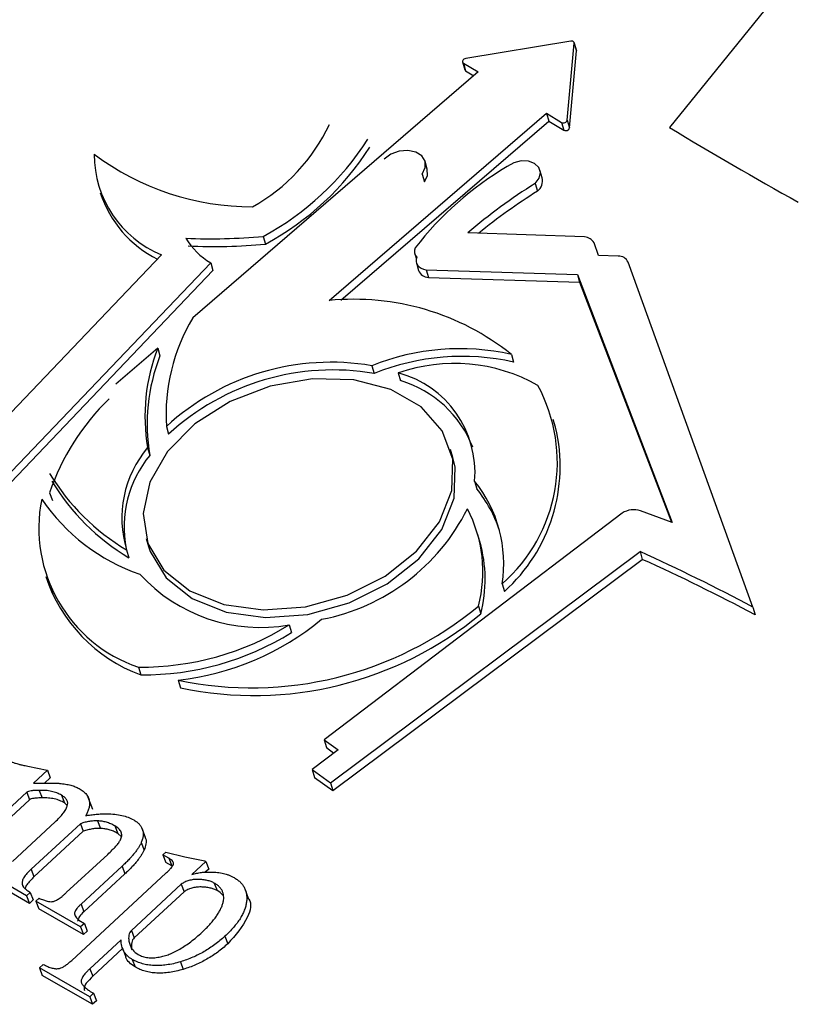
# Model space of a CAD drawing. Units: millimetres. Extents: x -14580 to 13437, y -2579 to -265.
# Drawn here: x 12522 to 12547, y -1830 to -1799 of the extents above; entities that cross this region are included whole.
import ezdxf

# ---------------------------------------------------------------- set-up
doc = ezdxf.new("R2010")
doc.units = ezdxf.units.MM

# ---------------------------------------------------------------- blocks, each defined once
blk = doc.blocks.new('Non-Adjustable Twin with 500mm2 feet')
for p, q in [((419.679, -2795.694), (298.753, -2945.488)), ((293.437, -2940.846), (287.792, -2941.784)), ((293.254, -2945.089), (293.622, -2940.96)), ((293.74, -2941.34), (293.618, -2940.925)), ((293.622, -2940.96), (293.743, -2941.375)), ((293.376, -2945.505), (293.743, -2941.375)), ((287.622, -2941.965), (287.744, -2942.38)), ((287.67, -2942.024), (288.465, -2942.503)), ((287.67, -2942.024), (287.791, -2942.439)), ((288.465, -2942.503), (273.124, -2955.72)), ((287.791, -2942.439), (288.232, -2942.704)), ((280.455, -2954.786), (292.133, -2944.724)), ((281.086, -2954.762), (292.254, -2945.14)), ((292.133, -2944.724), (292.948, -2945.216)), ((292.133, -2944.724), (292.254, -2945.14)), ((292.254, -2945.14), (293.07, -2945.631)), ((292.948, -2945.216), (293.07, -2945.631)), ((293.254, -2945.089), (293.376, -2945.505)), ((285.73, -2947.722), (285.609, -2947.307)), ((291.905, -2948.187), (291.784, -2947.772)), ((285.462, -2947.987), (285.584, -2948.403)), ((291.528, -2948.497), (291.649, -2948.912)), ((276.909, -2951.337), (277.031, -2951.752)), ((294.186, -2951.371), (287.905, -2951.153)), ((294.934, -2952.366), (294.691, -2951.679)), ((271.446, -2952.332), (258.508, -2965.88)), ((285.051, -2952.267), (285.133, -2952.547)), ((295.984, -2952.407), (294.934, -2952.366)), ((259.816, -2967.701), (274.089, -2952.763)), ((259.938, -2968.116), (274.21, -2953.178)), ((274.089, -2952.763), (274.21, -2953.178)), ((285.14, -2952.757), (285.261, -2953.173)), ((285.668, -2953.128), (293.794, -2953.381)), ((285.668, -2953.128), (285.79, -2953.543)), ((303.234, -2971.269), (296.521, -2952.721)), ((285.79, -2953.543), (293.915, -2953.796)), ((293.794, -2953.381), (298.897, -2966.714)), ((293.794, -2953.381), (293.915, -2953.796)), ((293.915, -2953.796), (298.854, -2966.698)), ((271.24, -2957.343), (268.994, -2959.278)), ((271.24, -2957.343), (271.361, -2957.759)), ((290.248, -2957.68), (290.37, -2958.095)), ((282.747, -2958.291), (282.869, -2958.706)), ((284.172, -2958.677), (284.294, -2959.093)), ((271.704, -2961.556), (271.825, -2961.971)), ((292.624, -2961.599), (292.503, -2961.184)), ((270.695, -2962.69), (270.817, -2963.106)), ((287.102, -2963.213), (286.981, -2962.798)), ((288.275, -2964.494), (288.396, -2964.909)), ((265.428, -2965.123), (265.58, -2965.528)), ((296.206, -2966.214), (280.193, -2978.4)), ((298.897, -2966.714), (297.195, -2966.09)), ((288.557, -2967.742), (288.435, -2967.327)), ((270.62, -2967.582), (270.742, -2967.997)), ((269.569, -2968.191), (269.691, -2968.606)), ((280.522, -2980.711), (297.165, -2968.279)), ((297.165, -2968.279), (297.286, -2968.695)), ((280.643, -2981.126), (297.286, -2968.695)), ((289.753, -2970.006), (289.874, -2970.421)), ((265.478, -2970.251), (265.63, -2970.656)), ((288.477, -2971.211), (288.599, -2971.627)), ((303.234, -2971.269), (303.355, -2971.685)), ((278.308, -2972.217), (278.429, -2972.632)), ((270.204, -2974.489), (270.325, -2974.904)), ((272.347, -2975.192), (272.468, -2975.607)), ((280.193, -2978.4), (280.933, -2978.935)), ((280.193, -2978.4), (280.314, -2978.815)), ((280.933, -2978.935), (279.537, -2979.998)), ((280.314, -2978.815), (280.713, -2979.103)), ((264.252, -2979.803), (265.305, -2980.025)), ((265.313, -2980.03), (264.555, -2980.73)), ((265.305, -2980.025), (265.313, -2980.03)), ((265.313, -2980.03), (265.465, -2980.435)), ((279.537, -2979.998), (280.522, -2980.711)), ((279.537, -2979.998), (279.658, -2980.413)), ((265.465, -2980.435), (265.155, -2980.721)), ((279.658, -2980.413), (280.643, -2981.126)), ((264.199, -2981.209), (261.23, -2983.952)), ((264.199, -2981.209), (264.351, -2981.614)), ((264.874, -2981.109), (265.026, -2981.514)), ((280.522, -2980.711), (280.643, -2981.126)), ((264.351, -2981.614), (261.382, -2984.357)), ((266.073, -2981.373), (266.225, -2981.778)), ((267.696, -2981.993), (267.506, -2981.487)), ((267.575, -2981.723), (267.727, -2982.128)), ((266.377, -2981.925), (266.225, -2981.778)), ((263.425, -2984.93), (265.719, -2982.81)), ((268.005, -2982.753), (268.157, -2983.158)), ((267.084, -2982.902), (264.432, -2985.352)), ((267.236, -2983.307), (264.584, -2985.757)), ((267.084, -2982.902), (267.236, -2983.307)), ((268.936, -2983.02), (269.088, -2983.425)), ((270.579, -2983.64), (270.389, -2983.133)), ((269.283, -2983.597), (269.088, -2983.425)), ((270.358, -2983.911), (270.51, -2984.316)), ((266.327, -2986.607), (268.554, -2984.549)), ((271.523, -2984.577), (271.68, -2984.431)), ((271.844, -2984.761), (271.523, -2984.577)), ((271.523, -2984.577), (271.675, -2984.982)), ((271.68, -2984.431), (272.705, -2984.682)), ((271.844, -2984.761), (271.996, -2985.166)), ((272.705, -2984.682), (273.768, -2984.895)), ((273.768, -2984.895), (273.832, -2984.932)), ((264.19, -2986.778), (261.785, -2985.394)), ((264.432, -2985.352), (264.584, -2985.757)), ((269.322, -2985.192), (267.117, -2987.229)), ((269.322, -2985.192), (269.474, -2985.597)), ((271.996, -2985.166), (271.675, -2984.982)), ((273.832, -2984.932), (273.074, -2985.632)), ((273.984, -2985.337), (273.797, -2985.509)), ((273.832, -2984.932), (273.984, -2985.337)), ((264.342, -2987.183), (261.937, -2985.799)), ((266.618, -2990.245), (271.679, -2985.569)), ((269.474, -2985.597), (267.269, -2987.634)), ((263.949, -2986.148), (264, -2986.285)), ((272.508, -2986.155), (269.822, -2988.637)), ((272.508, -2986.155), (272.66, -2986.56)), ((274.281, -2986.095), (274.433, -2986.5)), ((276.123, -2986.918), (275.933, -2986.412)), ((264.391, -2986.592), (264.19, -2986.778)), ((264.19, -2986.778), (264.342, -2987.183)), ((264.543, -2986.997), (264.342, -2987.183)), ((264.391, -2986.592), (264.543, -2986.997)), ((264.691, -2987.066), (264.861, -2986.909)), ((272.66, -2986.56), (269.974, -2989.042)), ((267.097, -2988.45), (264.691, -2987.066)), ((264.691, -2987.066), (264.843, -2987.471)), ((267.249, -2988.855), (264.843, -2987.471)), ((267.117, -2987.229), (267.269, -2987.634)), ((267.001, -2988.093), (267.298, -2988.264)), ((267.298, -2988.264), (267.097, -2988.45)), ((267.097, -2988.45), (267.249, -2988.855)), ((267.298, -2988.264), (267.45, -2988.669)), ((267.45, -2988.669), (267.249, -2988.855)), ((269.271, -2989.147), (267.594, -2990.696)), ((269.822, -2988.637), (269.974, -2989.042)), ((274.849, -2988.952), (275.001, -2989.357)), ((269.351, -2989.617), (267.746, -2991.101)), ((269.328, -2989.555), (269.518, -2990.062)), ((269.697, -2989.267), (269.849, -2989.672)), ((269.867, -2990.195), (270.019, -2990.6)), ((264.882, -2990.647), (265.084, -2990.461)), ((267.589, -2992.204), (264.882, -2990.647)), ((264.882, -2990.647), (265.034, -2991.052)), ((267.594, -2990.696), (267.746, -2991.101)), ((272.464, -2990.324), (272.616, -2990.729)), ((267.74, -2992.609), (265.034, -2991.052)), ((267.79, -2992.018), (267.589, -2992.204)), ((267.589, -2992.204), (267.74, -2992.609)), ((267.79, -2992.018), (267.942, -2992.423)), ((267.942, -2992.423), (267.74, -2992.609))]:
    blk.add_line(p, q)
at = {"flags": 128}
for points in [[(293.622, -2940.96), (293.62, -2940.933), (293.611, -2940.907), (293.595, -2940.885), (293.572, -2940.867), (293.543, -2940.854), (293.51, -2940.845), (293.475, -2940.843), (293.437, -2940.846)], [(293.743, -2941.375), (293.742, -2941.348), (293.74, -2941.34)], [(287.792, -2941.784), (287.741, -2941.798), (287.695, -2941.821), (287.657, -2941.852), (287.632, -2941.889), (287.619, -2941.927), (287.622, -2941.964), (287.64, -2941.997), (287.67, -2942.024)], [(287.744, -2942.38), (287.761, -2942.413), (287.791, -2942.439)], [(285.462, -2947.987), (285.619, -2947.643), (285.608, -2947.303), (285.429, -2947.012), (285.108, -2946.809), (284.687, -2946.721), (284.221, -2946.76), (283.773, -2946.921), (283.402, -2947.182)], [(291.528, -2948.497), (291.738, -2948.214), (291.806, -2947.912), (291.722, -2947.634), (291.499, -2947.419), (291.167, -2947.296), (290.773, -2947.284), (290.373, -2947.383), (290.022, -2947.581)], [(285.584, -2948.403), (285.74, -2948.058), (285.73, -2947.722)], [(285.162, -2952.45), (285.129, -2952.568), (285.126, -2952.683), (285.152, -2952.793), (285.208, -2952.893), (285.291, -2952.979), (285.399, -2953.049), (285.526, -2953.099), (285.668, -2953.128)], [(273.242, -2961.416), (271.766, -2962.893), (270.813, -2964.539), (270.451, -2966.235), (270.709, -2967.852), (271.567, -2969.272), (272.962, -2970.39), (274.789, -2971.122), (276.914, -2971.414), (279.179, -2971.244), (281.416, -2970.625), (283.459, -2969.603), (285.156, -2968.254), (286.382, -2966.678), (287.046, -2964.991), (287.098, -2963.319), (286.535, -2961.786), (285.398, -2960.505), (283.772, -2959.572), (281.777, -2959.055), (279.561, -2958.993), (277.289, -2959.391), (275.129, -2960.219), (273.242, -2961.416)], [(270.742, -2967.997), (270.831, -2968.268), (271.689, -2969.688), (273.083, -2970.805), (274.911, -2971.537), (277.036, -2971.829), (279.301, -2971.659), (281.537, -2971.04), (283.58, -2970.018), (285.277, -2968.669), (286.503, -2967.093), (287.167, -2965.406), (287.219, -2963.734), (287.102, -2963.213)]]:
    blk.add_lwpolyline(points, dxfattribs=at)
for centre, radius, start, end in [((293.05, -2945.028), 0.213, 241.5585, 343.3922), ((271.556, -2941.153), 9.836, 299.1047, 334.9547), ((293.171, -2945.444), 0.213, 241.5585, 343.3922), ((269.671, -2937.907), 15.256, 298.323, 327.4194), ((269.792, -2938.322), 15.256, 298.323, 327.4194), ((273.68, -2946.918), 5.857, 180.0393, 247.5782), ((276.306, -2935.592), 14.154, 233.1756, 270.1352), ((299.041, -2962.755), 17.652, 120.724, 142.264), ((291.205, -2948.347), 0.718, 308.2059, 12.9206), ((306.662, -2972.938), 28.747, 121.7667, 130.7297), ((306.985, -2973.642), 29.099, 121.803, 129.453), ((273.984, -2947.096), 6.131, 198.0414, 243.2019), ((274.141, -2922.188), 29.28, 267.2909, 275.4241), ((275.943, -2949.573), 3.69, 210.3095, 239.8416), ((294.147, -2952.003), 0.633, 30.7383, 86.4686), ((274.263, -2922.603), 29.28, 267.2909, 275.4241), ((285.461, -2952.145), 0.427, 153.0207, 225.6139), ((296.042, -2952.924), 0.519, 22.929, 96.4274), ((285.801, -2952.965), 0.578, 201.09, 268.8775), ((281.797, -2968.261), 13.542, 51.3856, 95.6904), ((281.936, -2960.955), 10.25, 149.283, 183.3583), ((280.56, -2960.994), 10.009, 158.6082, 189.7559), ((287.479, -2970.042), 12.668, 77.374, 111.9349), ((280.681, -2961.409), 10.009, 158.6082, 189.7559), ((287.601, -2970.457), 12.668, 77.374, 111.9349), ((280.54, -2971.133), 13.03, 80.2464, 132.6948), ((287.183, -2967.274), 9.109, 60.5078, 109.3001), ((280.661, -2971.548), 13.03, 80.2464, 132.6948), ((282.767, -2964.023), 5.527, 355.1199, 75.2748), ((282.56, -2964.869), 6.031, 21.3498, 73.2923), ((284.061, -2963.482), 8.658, 311.1045, 28.5344), ((277.365, -2969.143), 12.595, 133.9282, 161.3873), ((283.832, -2963.698), 9.039, 311.9473, 13.4316), ((275.171, -2966.472), 5.86, 139.8057, 197.0599), ((275.39, -2966.934), 5.964, 140.0627, 191.4818), ((275.681, -2957.9), 11.969, 211.0768, 239.2958), ((275.802, -2958.315), 11.969, 211.0768, 239.2958), ((282.761, -2968.926), 7.075, 351.2213, 38.797), ((282.819, -2969.383), 7.15, 18.2312, 38.739), ((272.734, -2967.019), 7.886, 168.5602, 251.2886), ((273.654, -2959.621), 10.433, 214.003, 251.09), ((277.967, -2961.037), 11.079, 280.8286, 333.5057), ((281.5, -2969.355), 7.22, 345.1006, 27.8716), ((296.826, -2967.154), 1.126, 70.8485, 123.4226), ((281.442, -2969.762), 7.396, 345.3975, 15.8514), ((255.247, -3061.016), 101.771, 61.86699, 65.67667), ((255.368, -3061.432), 101.771, 61.86699, 65.67667), ((276.767, -2963.554), 8.799, 222.4332, 280.0863), ((273.273, -2966.951), 8.482, 198.2784, 249.6607), ((276.279, -2956.45), 19.149, 258.1504, 309.5708), ((276.4, -2956.866), 19.149, 258.1504, 309.5708), ((270.321, -2959.318), 15.171, 269.5578, 301.7645), ((270.668, -2960.542), 14.745, 276.5368, 309.5066), ((270.442, -2959.733), 15.171, 269.5578, 301.7645)]:
    blk.add_arc(centre, radius, start, end)
blk.add_ellipse((452.968, -2860.912), major_axis=(-212.701, 0), ratio=0.57735, start_param=7.042899, end_param=7.089015)
for points, knots in [([(263.241, -2979.54), (263.308, -2979.561), (263.428, -2979.599), (263.588, -2979.653), (263.713, -2979.688), (263.806, -2979.717), (263.893, -2979.736), (263.991, -2979.757), (264.113, -2979.78), (264.203, -2979.795), (264.252, -2979.803)], [0, 0, 0, 0, 0.204844, 0.368863, 0.495086, 0.57862, 0.653475, 0.746826, 0.862913, 1, 1, 1, 1]), ([(264.874, -2981.109), (264.793, -2981.111), (264.648, -2981.114), (264.454, -2981.134), (264.305, -2981.157), (264.23, -2981.194), (264.199, -2981.209)], [0, 0, 0, 0, 0.3608608, 0.6459513, 0.8566853, 1, 1, 1, 1]), ([(264.555, -2980.73), (264.64, -2980.728), (264.804, -2980.724), (265.038, -2980.72), (265.248, -2980.719), (265.436, -2980.717), (265.602, -2980.718), (265.744, -2980.723), (265.864, -2980.726), (265.935, -2980.733), (265.967, -2980.736)], [0, 0, 0, 0, 0.1795639, 0.3451653, 0.4934286, 0.6251802, 0.7430224, 0.8449167, 0.9303438, 1, 1, 1, 1]), ([(266.073, -2981.373), (265.989, -2981.329), (265.822, -2981.242), (265.531, -2981.159), (265.214, -2981.111), (264.988, -2981.11), (264.874, -2981.109)], [0, 0, 0, 0, 0.248949, 0.495379, 0.743601, 1, 1, 1, 1]), ([(265.967, -2980.736), (266.074, -2980.747), (266.279, -2980.769), (266.562, -2980.827), (266.809, -2980.905), (266.949, -2980.976), (267.017, -2981.01)], [0, 0, 0, 0, 0.279755, 0.536777, 0.776756, 1, 1, 1, 1]), ([(267.017, -2981.01), (267.094, -2981.058), (267.243, -2981.151), (267.408, -2981.325), (267.529, -2981.512), (267.56, -2981.653), (267.575, -2981.723)], [0, 0, 0, 0, 0.272422, 0.525768, 0.763899, 1, 1, 1, 1]), ([(265.026, -2981.514), (264.945, -2981.516), (264.8, -2981.519), (264.606, -2981.539), (264.457, -2981.562), (264.381, -2981.599), (264.351, -2981.614)], [0, 0, 0, 0, 0.3608608, 0.6459513, 0.8566853, 1, 1, 1, 1]), ([(266.225, -2981.778), (266.141, -2981.734), (265.974, -2981.647), (265.683, -2981.564), (265.366, -2981.516), (265.14, -2981.515), (265.026, -2981.514)], [0, 0, 0, 0, 0.248949, 0.495379, 0.743601, 1, 1, 1, 1]), ([(265.719, -2982.81), (265.803, -2982.73), (265.959, -2982.58), (266.155, -2982.356), (266.294, -2982.151), (266.385, -2981.964), (266.412, -2981.788), (266.362, -2981.63), (266.25, -2981.486), (266.134, -2981.412), (266.073, -2981.373)], [0, 0, 0, 0, 0.169152, 0.31666, 0.445693, 0.557498, 0.659187, 0.76185, 0.872999, 1, 1, 1, 1]), ([(267.575, -2981.723), (267.577, -2981.779), (267.582, -2981.896), (267.54, -2982.082), (267.474, -2982.278), (267.404, -2982.41), (267.367, -2982.478)], [0, 0, 0, 0, 0.231244, 0.473165, 0.727935, 1, 1, 1, 1]), ([(268.005, -2982.753), (267.936, -2982.752), (267.795, -2982.749), (267.57, -2982.777), (267.33, -2982.825), (267.168, -2982.876), (267.084, -2982.902)], [0, 0, 0, 0, 0.228304, 0.468651, 0.725208, 1, 1, 1, 1]), ([(267.367, -2982.478), (267.461, -2982.46), (267.651, -2982.425), (267.936, -2982.392), (268.223, -2982.369), (268.413, -2982.367), (268.509, -2982.366)], [0, 0, 0, 0, 0.245215, 0.492428, 0.744046, 1, 1, 1, 1]), ([(268.936, -2983.02), (268.862, -2982.98), (268.721, -2982.903), (268.486, -2982.823), (268.251, -2982.767), (268.086, -2982.757), (268.005, -2982.753)], [0, 0, 0, 0, 0.275, 0.531412, 0.770474, 1, 1, 1, 1]), ([(268.509, -2982.366), (268.651, -2982.372), (268.927, -2982.382), (269.309, -2982.448), (269.656, -2982.546), (269.85, -2982.646), (269.947, -2982.696)], [0, 0, 0, 0, 0.2664044, 0.5198097, 0.7619247, 1, 1, 1, 1]), ([(269.947, -2982.696), (270.005, -2982.732), (270.118, -2982.8), (270.251, -2982.927), (270.356, -2983.061), (270.422, -2983.21), (270.459, -2983.369), (270.462, -2983.54), (270.427, -2983.723), (270.381, -2983.847), (270.358, -2983.911)], [0, 0, 0, 0, 0.135381, 0.26214, 0.383271, 0.502081, 0.620227, 0.740992, 0.867173, 1, 1, 1, 1]), ([(268.157, -2983.158), (268.088, -2983.157), (267.947, -2983.154), (267.722, -2983.182), (267.482, -2983.23), (267.32, -2983.281), (267.236, -2983.307)], [0, 0, 0, 0, 0.228304, 0.468651, 0.725208, 1, 1, 1, 1]), ([(269.088, -2983.425), (269.014, -2983.385), (268.872, -2983.308), (268.638, -2983.228), (268.403, -2983.172), (268.238, -2983.162), (268.157, -2983.158)], [0, 0, 0, 0, 0.275, 0.531412, 0.770474, 1, 1, 1, 1]), ([(269.24, -2983.767), (269.255, -2983.731), (269.286, -2983.66), (269.307, -2983.553), (269.305, -2983.451), (269.275, -2983.355), (269.226, -2983.262), (269.152, -2983.175), (269.054, -2983.093), (268.976, -2983.045), (268.936, -2983.02)], [0, 0, 0, 0, 0.12067, 0.234577, 0.348531, 0.464922, 0.584775, 0.711641, 0.849942, 1, 1, 1, 1]), ([(268.554, -2984.549), (268.637, -2984.471), (268.791, -2984.326), (268.987, -2984.116), (269.142, -2983.935), (269.209, -2983.819), (269.24, -2983.767)], [0, 0, 0, 0, 0.3166414, 0.5887187, 0.815415, 1, 1, 1, 1]), ([(270.542, -2983.597), (270.56, -2983.629), (270.677, -2983.834), (270.586, -2984.095), (270.51, -2984.316)], [0, 0, 0, 0, 0.153883, 1, 1, 1, 1]), ([(270.358, -2983.911), (270.335, -2983.958), (270.288, -2984.054), (270.2, -2984.2), (270.098, -2984.353), (269.973, -2984.509), (269.839, -2984.674), (269.68, -2984.841), (269.51, -2985.017), (269.386, -2985.132), (269.322, -2985.192)], [0, 0, 0, 0, 0.102447, 0.210067, 0.323319, 0.444759, 0.571609, 0.707313, 0.85009, 1, 1, 1, 1]), ([(270.51, -2984.316), (270.487, -2984.363), (270.44, -2984.459), (270.352, -2984.605), (270.25, -2984.758), (270.125, -2984.914), (269.991, -2985.079), (269.832, -2985.246), (269.662, -2985.422), (269.538, -2985.538), (269.474, -2985.597)], [0, 0, 0, 0, 0.102447, 0.210067, 0.323319, 0.444759, 0.571609, 0.707313, 0.85009, 1, 1, 1, 1]), ([(271.679, -2985.569), (271.732, -2985.518), (271.831, -2985.426), (271.951, -2985.293), (272.038, -2985.183), (272.091, -2985.087), (272.092, -2984.998), (272.047, -2984.917), (271.963, -2984.835), (271.886, -2984.787), (271.844, -2984.761)], [0, 0, 0, 0, 0.184138, 0.335414, 0.456553, 0.550903, 0.63476, 0.731325, 0.852838, 1, 1, 1, 1]), ([(264.432, -2985.352), (264.391, -2985.391), (264.311, -2985.466), (264.205, -2985.58), (264.119, -2985.689), (264.046, -2985.791), (263.995, -2985.889), (263.962, -2985.98), (263.944, -2986.067), (263.947, -2986.122), (263.949, -2986.148)], [0, 0, 0, 0, 0.161666, 0.311828, 0.449335, 0.576736, 0.691905, 0.800414, 0.901424, 1, 1, 1, 1]), ([(264.584, -2985.757), (264.449, -2985.895), (264.26, -2986.087), (264.125, -2986.314), (264.119, -2986.381), (264.119, -2986.386)], [0, 0, 0, 0, 0.700869, 0.976584, 1, 1, 1, 1]), ([(274.281, -2986.095), (274.224, -2986.066), (274.108, -2986.007), (273.901, -2985.948), (273.669, -2985.911), (273.418, -2985.894), (273.162, -2985.902), (272.918, -2985.948), (272.695, -2986.032), (272.571, -2986.114), (272.508, -2986.155)], [0, 0, 0, 0, 0.119144, 0.242173, 0.372653, 0.512628, 0.649531, 0.772342, 0.886394, 1, 1, 1, 1]), ([(273.074, -2985.632), (273.16, -2985.609), (273.329, -2985.563), (273.585, -2985.519), (273.84, -2985.496), (274.006, -2985.498), (274.09, -2985.499)], [0, 0, 0, 0, 0.250895, 0.498905, 0.747095, 1, 1, 1, 1]), ([(274.09, -2985.499), (274.21, -2985.505), (274.445, -2985.515), (274.724, -2985.56), (274.928, -2985.619), (275.081, -2985.672), (275.231, -2985.741), (275.328, -2985.794), (275.378, -2985.821)], [0, 0, 0, 0, 0.251087, 0.489017, 0.607621, 0.730518, 0.862533, 1, 1, 1, 1]), ([(275.378, -2985.821), (275.437, -2985.857), (275.554, -2985.929), (275.699, -2986.059), (275.819, -2986.201), (275.911, -2986.358), (275.979, -2986.526), (276.017, -2986.71), (276.029, -2986.908), (276.014, -2987.117), (275.972, -2987.335), (275.898, -2987.558), (275.796, -2987.783), (275.667, -2988.012), (275.503, -2988.244), (275.315, -2988.479), (275.095, -2988.717), (274.932, -2988.872), (274.849, -2988.952)], [0, 0, 0, 0, 0.0564784, 0.1117145, 0.1658808, 0.2197035, 0.2743457, 0.3303639, 0.3881908, 0.4491252, 0.5113649, 0.5745751, 0.6389637, 0.7050985, 0.7738519, 0.8459587, 0.9211928, 1, 1, 1, 1]), ([(263.949, -2986.148), (263.961, -2986.185), (263.988, -2986.266), (264.083, -2986.374), (264.218, -2986.487), (264.33, -2986.555), (264.391, -2986.592)], [0, 0, 0, 0, 0.1911334, 0.4159504, 0.6841248, 1, 1, 1, 1]), ([(274.433, -2986.5), (274.376, -2986.471), (274.26, -2986.412), (274.053, -2986.353), (273.821, -2986.316), (273.569, -2986.299), (273.314, -2986.308), (273.07, -2986.353), (272.847, -2986.437), (272.722, -2986.519), (272.66, -2986.56)], [0, 0, 0, 0, 0.119144, 0.242173, 0.372653, 0.512628, 0.649531, 0.772342, 0.886394, 1, 1, 1, 1]), ([(273.626, -2988.729), (273.699, -2988.661), (273.842, -2988.527), (274.033, -2988.323), (274.207, -2988.123), (274.358, -2987.928), (274.486, -2987.736), (274.595, -2987.549), (274.679, -2987.366), (274.744, -2987.187), (274.783, -2987.015), (274.793, -2986.853), (274.777, -2986.7), (274.732, -2986.558), (274.663, -2986.424), (274.561, -2986.304), (274.437, -2986.19), (274.334, -2986.127), (274.281, -2986.095)], [0, 0, 0, 0, 0.08077, 0.158322, 0.231657, 0.302244, 0.369274, 0.433488, 0.496214, 0.556384, 0.614317, 0.66984, 0.723457, 0.776101, 0.82952, 0.883717, 0.94052, 1, 1, 1, 1]), ([(274.767, -2986.797), (274.755, -2986.774), (274.688, -2986.649), (274.548, -2986.567), (274.433, -2986.5)], [0, 0, 0, 0, 0.178886, 1, 1, 1, 1]), ([(264.861, -2986.909), (264.939, -2986.94), (265.079, -2986.996), (265.272, -2987.06), (265.427, -2987.095), (265.523, -2987.092), (265.562, -2987.091)], [0, 0, 0, 0, 0.361475, 0.643745, 0.856343, 1, 1, 1, 1]), ([(265.562, -2987.091), (265.586, -2987.086), (265.637, -2987.077), (265.718, -2987.049), (265.803, -2987.007), (265.895, -2986.952), (265.996, -2986.886), (266.1, -2986.803), (266.214, -2986.711), (266.288, -2986.643), (266.327, -2986.607)], [0, 0, 0, 0, 0.0787844, 0.1680565, 0.2678292, 0.381175, 0.5121598, 0.6583351, 0.8209153, 1, 1, 1, 1]), ([(276.076, -2986.884), (276.095, -2986.906), (276.324, -2987.166), (276.078, -2988.152), (275.409, -2988.9), (275.001, -2989.357)], [0, 0, 0, 0, 0.034012, 0.410091, 1, 1, 1, 1]), ([(267.117, -2987.229), (267.076, -2987.268), (266.998, -2987.342), (266.9, -2987.453), (266.828, -2987.556), (266.774, -2987.653), (266.76, -2987.756), (266.8, -2987.861), (266.881, -2987.977), (266.958, -2988.052), (267.001, -2988.093)], [0, 0, 0, 0, 0.137622, 0.260652, 0.366971, 0.461785, 0.557096, 0.67299, 0.819867, 1, 1, 1, 1]), ([(267.269, -2987.634), (267.182, -2987.714), (267.015, -2987.868), (266.956, -2988.048), (266.929, -2988.134)], [0, 0, 0, 0, 0.523142, 1, 1, 1, 1]), ([(269.867, -2990.195), (269.819, -2990.165), (269.725, -2990.106), (269.604, -2990.002), (269.5, -2989.888), (269.416, -2989.762), (269.35, -2989.624), (269.303, -2989.476), (269.275, -2989.316), (269.272, -2989.204), (269.271, -2989.147)], [0, 0, 0, 0, 0.1232197, 0.2437399, 0.364068, 0.4858681, 0.6088024, 0.7340974, 0.8647482, 1, 1, 1, 1]), ([(269.822, -2988.637), (269.792, -2988.672), (269.725, -2988.751), (269.686, -2988.899), (269.67, -2989.074), (269.687, -2989.199), (269.697, -2989.267)], [0, 0, 0, 0, 0.177623, 0.39347, 0.665899, 1, 1, 1, 1]), ([(269.974, -2989.042), (269.944, -2989.077), (269.877, -2989.156), (269.838, -2989.304), (269.822, -2989.479), (269.839, -2989.604), (269.849, -2989.672)], [0, 0, 0, 0, 0.177623, 0.39347, 0.665899, 1, 1, 1, 1]), ([(271.32, -2990.071), (271.409, -2990.052), (271.592, -2990.014), (271.869, -2989.917), (272.15, -2989.793), (272.437, -2989.638), (272.728, -2989.455), (273.025, -2989.241), (273.329, -2988.998), (273.525, -2988.821), (273.626, -2988.729)], [0, 0, 0, 0, 0.100237, 0.204337, 0.315252, 0.432633, 0.559537, 0.69516, 0.842065, 1, 1, 1, 1]), ([(274.849, -2988.952), (274.761, -2989.029), (274.589, -2989.183), (274.315, -2989.398), (274.031, -2989.595), (273.736, -2989.775), (273.434, -2989.941), (273.119, -2990.086), (272.796, -2990.217), (272.575, -2990.288), (272.464, -2990.324)], [0, 0, 0, 0, 0.131941, 0.259598, 0.385416, 0.509222, 0.631498, 0.753547, 0.876597, 1, 1, 1, 1]), ([(269.771, -2989.422), (269.804, -2989.514), (269.88, -2989.722), (270.084, -2989.857), (270.197, -2989.932)], [0, 0, 0, 0, 0.444356, 1, 1, 1, 1]), ([(275.001, -2989.357), (274.913, -2989.435), (274.741, -2989.588), (274.467, -2989.803), (274.183, -2990), (273.888, -2990.18), (273.586, -2990.346), (273.271, -2990.491), (272.948, -2990.622), (272.727, -2990.693), (272.616, -2990.729)], [0, 0, 0, 0, 0.131941, 0.259598, 0.385416, 0.509222, 0.631498, 0.753547, 0.876597, 1, 1, 1, 1]), ([(270.019, -2990.6), (269.803, -2990.452), (269.562, -2990.286), (269.518, -2990.033), (269.514, -2990.007)], [0, 0, 0, 0, 0.896963, 1, 1, 1, 1]), ([(272.464, -2990.324), (272.337, -2990.36), (272.089, -2990.429), (271.721, -2990.495), (271.369, -2990.531), (271.033, -2990.53), (270.713, -2990.499), (270.411, -2990.431), (270.125, -2990.332), (269.954, -2990.241), (269.867, -2990.195)], [0, 0, 0, 0, 0.136352, 0.265157, 0.389617, 0.510544, 0.63069, 0.750641, 0.873396, 1, 1, 1, 1]), ([(270.197, -2989.932), (270.274, -2989.971), (270.425, -2990.048), (270.701, -2990.103), (271.001, -2990.118), (271.212, -2990.087), (271.32, -2990.071)], [0, 0, 0, 0, 0.249438, 0.49299, 0.740113, 1, 1, 1, 1]), ([(265.084, -2990.461), (265.125, -2990.484), (265.205, -2990.529), (265.328, -2990.584), (265.443, -2990.632), (265.558, -2990.662), (265.664, -2990.686), (265.769, -2990.695), (265.868, -2990.695), (265.933, -2990.683), (265.965, -2990.678)], [0, 0, 0, 0, 0.168872, 0.3232647, 0.4634907, 0.5909925, 0.7079007, 0.8120859, 0.9092871, 1, 1, 1, 1]), ([(265.965, -2990.678), (266.011, -2990.662), (266.114, -2990.627), (266.269, -2990.533), (266.44, -2990.403), (266.555, -2990.301), (266.618, -2990.245)], [0, 0, 0, 0, 0.17871, 0.399029, 0.671106, 1, 1, 1, 1]), ([(267.594, -2990.696), (267.554, -2990.733), (267.478, -2990.806), (267.377, -2990.914), (267.289, -2991.014), (267.224, -2991.107), (267.172, -2991.194), (267.141, -2991.274), (267.125, -2991.348), (267.128, -2991.417), (267.151, -2991.482), (267.187, -2991.551), (267.245, -2991.62), (267.32, -2991.693), (267.409, -2991.771), (267.521, -2991.85), (267.646, -2991.936), (267.741, -2991.99), (267.79, -2992.018)], [0, 0, 0, 0, 0.078462, 0.151043, 0.215868, 0.274668, 0.326538, 0.374835, 0.417824, 0.458185, 0.500296, 0.548603, 0.604023, 0.66656, 0.737733, 0.816492, 0.904243, 1, 1, 1, 1]), ([(272.616, -2990.729), (272.488, -2990.765), (272.241, -2990.834), (271.873, -2990.9), (271.521, -2990.936), (271.185, -2990.935), (270.865, -2990.904), (270.563, -2990.836), (270.277, -2990.737), (270.106, -2990.646), (270.019, -2990.6)], [0, 0, 0, 0, 0.136352, 0.265157, 0.389617, 0.510544, 0.63069, 0.750641, 0.873396, 1, 1, 1, 1]), ([(267.746, -2991.101), (267.623, -2991.222), (267.439, -2991.403), (267.27, -2991.678), (267.292, -2991.805), (267.302, -2991.865)], [0, 0, 0, 0, 0.513039, 0.769291, 1, 1, 1, 1])]:
    blk.add_open_spline(points, degree=3, knots=knots)

msp = doc.modelspace()

# ---------------------------------------------------------------- block references
at = {"xscale": 0.6, "yscale": 0.6, "zscale": 0.6}
msp.add_blockref('Non-Adjustable Twin with 500mm2 feet', (12363.729, -34.714), dxfattribs=at)

doc.saveas('drawing.dxf')
